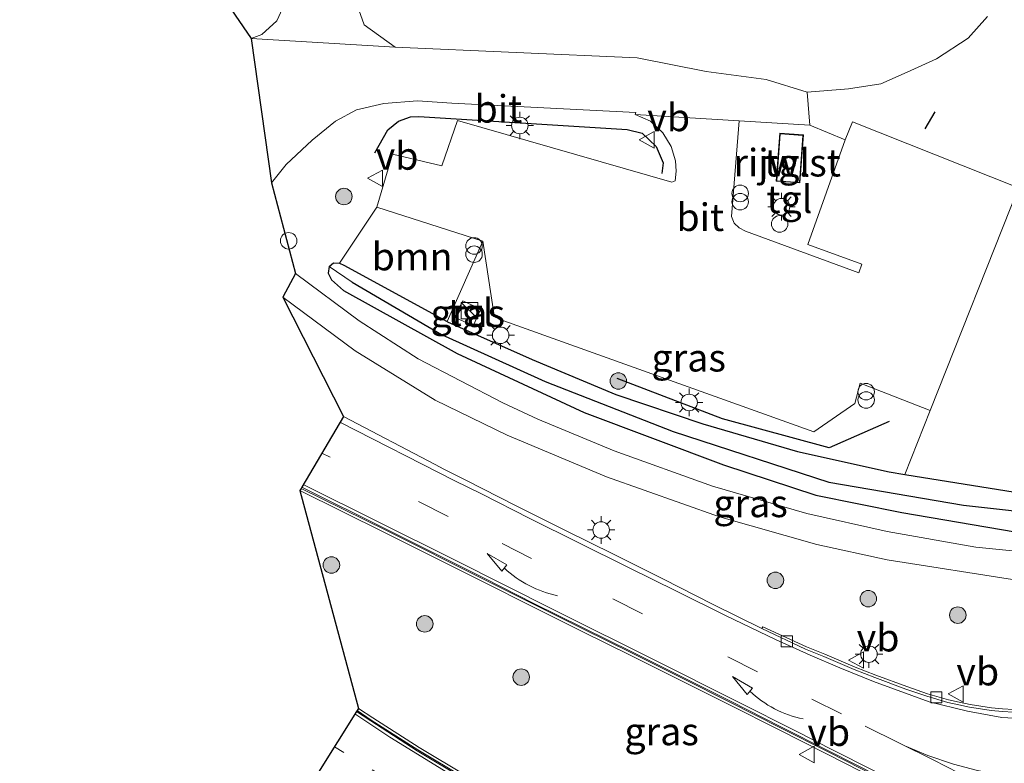
# Model space of a CAD drawing. Units: metres. Extents: x 164511 to 170003, y 369468 to 375000.
# Drawn here: x 165641 to 165730, y 373389 to 373457 of the extents above; entities that cross this region are included whole.
import ezdxf
from ezdxf.enums import TextEntityAlignment as Align

# ---------------------------------------------------------------- set-up
doc = ezdxf.new("R2010")
doc.units = ezdxf.units.M
doc.linetypes.add('VW-1-3_STREEP', pattern=[4, 1, -3])
doc.linetypes.add('VW-3-9_STREEP', pattern=[12, 3, -9])
doc.layers.get('0').update_dxf_attribs({"lineweight": 25})
for name, color, linetype, lineweight in [('B-ME-AL-OVERIG-S-B1', 7, 'Continuous', 18), ('B-ME-GR-BOOM-GV-B6', 93, 'Continuous', 18), ('B-ME-GR-BOOM-S-B1', 93, 'Continuous', 18), ('B-ME-IE-GRASLAND-GV-B6', 93, 'Continuous', 18), ('B-ME-IE-HULPGEOMETRIE-L-B1', 53, 'Continuous', 18), ('B-ME-IE-INRICHTINGSELEMENT-S-B1', 253, 'Continuous', 18), ('B-ME-IE-MEUBILAIR_WEGMEUBILAIR-LICHTMAST-S-B1', 8, 'Continuous', 18), ('B-ME-KG-KADASTRAAL-DAKRAND-L-B1', 13, 'Continuous', 18), ('B-ME-OG-BEBOUWING-GV-B6', 173, 'Continuous', 18), ('B-ME-VH-VERH_SOORT-BETON-OVERIG-GV-B6', 8, 'IE-TERREINAFSCHEIDING-NATUURLIJK-HOUTWAL', 18), ('B-ME-VH-VERH_SOORT-BITUMEN-GV-B6', 8, 'IE-TERREINAFSCHEIDING-NATUURLIJK-HOUTWAL', 18), ('B-ME-VH-VERH_SOORT-KLINKERS-GV-B6', 8, 'IE-TERREINAFSCHEIDING-NATUURLIJK-HOUTWAL', 18), ('B-ME-VH-VERH_SOORT-TEGELS-GV-B6', 8, 'Continuous', 18), ('B-ME-VV-KOLK-S-B1', 8, 'Continuous', 18), ('B-ME-VW-MARKERING-13STREEP-045-L-B1', 255, 'VW-1-3_STREEP', 18), ('B-ME-VW-MARKERING-39STREEP-015-L-B1', 255, 'VW-3-9_STREEP', 18), ('B-ME-VW-MARKERING-PIJLVERDRIJF750-S-B1', 7, 'Continuous', 18), ('B-ME-VW-MARKERING-STREEP-015-L-B1', 7, 'Continuous', 18), ('B-ME-VW-MEUBILAIR_WEGMEUBILAIR-VERKEERSBORD-S-B1', 8, 'Continuous', 18)]:
    doc.layers.add(name, color=color, linetype=linetype, lineweight=lineweight)
for name, color, linetype in [('B-ME-GR-BOMENRIJ-L-B1', 10, 'Continuous'), ('B-ME-GW-INSTEEKWATERGANG-L-B1', 10, 'Continuous'), ('B-ME-GW-WATERGANG-GREPPEL-L-B1', 10, 'Continuous'), ('B-ME-IE-TERREINAFSCHEIDING-HAAG-L-B1', 10, 'Continuous'), ('B-ME-IE-TERREINAFSCHEIDING-SCHRIKHEK-L-B1', 10, 'Continuous'), ('B-ME-KG-KADASTRAAL-OPNAMEDTMGRENS-L-B1', 10, 'Continuous')]:
    doc.layers.add(name, color=color, linetype=linetype)
doc.styles.add('NLCS-ISO', font='NLCS-ISO.TTF')
doc.linetypes.add('IE-TERREINAFSCHEIDING-NATUURLIJK-HOUTWAL', pattern='A,7,-1.5,[67,NLCS.SHX,S=0.75,R=45,X=0,Y=0],-1.5,7,-1.5,[70,NLCS.SHX,S=0.75,R=0,X=0,Y=0],-1.5', length=20)

# ---------------------------------------------------------------- blocks, each defined once
blk = doc.blocks.new('pijlvr')
for p, q in [((5.532, 0.366, 0.1), (5.368, -0.366, 0.1)), ((5.45, 0, 0.1), (5.45, 0, 0.1)), ((5.45, 0, 0.1), (5.45, 0, 0.1)), ((7.451, -0.447, 0.1), (5.532, 0.366, 0.1)), ((5.368, -0.366, 0.1), (7.451, -0.447, 0.1))]:
    blk.add_line(p, q)
blk.add_arc((2.725, -9.685, 0.1), 10.061, 74.28528, 105.71472)
blk = doc.blocks.new('boom')
h = blk.add_hatch(color=256)
edge = h.paths.add_edge_path()
edge.add_arc((0, 0), 0.75, 0, 360)
blk.add_circle((0, 0), 0.75)
blk = doc.blocks.new('kast')
blk.add_line((-0.75, -0.75), (0.75, 0.75))
blk.add_lwpolyline([(-0.75, 0.75), (0.75, 0.75), (0.75, -0.75), (-0.75, -0.75)], close=True)
blk = doc.blocks.new('dtb')
blk.add_circle((0, 0), 0.75)
blk = doc.blocks.new('prullenbak')
for centre in [(-0.375, 0), (0.375, 0)]:
    blk.add_circle(centre, 0.75)
blk = doc.blocks.new('lantaarnpaal')
for p, q in [((0, 0.75), (0, 1.25)), ((-0.75, 0), (-1.25, 0)), ((-0.884, 0.884), (-0.53, 0.53)), ((0.53, 0.53), (0.884, 0.884)), ((0.75, 0), (1.25, 0)), ((-0.53, -0.53), (-0.884, -0.884)), ((0, -0.75), (0, -1.25)), ((0.53, -0.53), (0.884, -0.884))]:
    blk.add_line(p, q)
blk.add_circle((0, 0), 0.75)
blk = doc.blocks.new('kolk')
blk.add_lwpolyline([(-0.5, -0.5), (0.5, -0.5), (0.5, 0.5), (-0.5, 0.5)], close=True)
blk = doc.blocks.new('verkeersbord')
for p, q in [((0, 0.75), (-0.75, -0.625)), ((0.75, -0.625), (0, 0.75)), ((-0.75, -0.625), (0.75, -0.625))]:
    blk.add_line(p, q)

msp = doc.modelspace()

# ---------------------------------------------------------------- linework, layer by layer
at = {"layer": 'B-ME-GR-BOMENRIJ-L-B1'}
msp.add_polyline3d([(165719.751, 373420.225, 26.301), (165714.305, 373417.836, 26.236), (165704.637, 373420.458, 26.271), (165695.074, 373424.136, 26.472)], dxfattribs=at)
at = {"layer": 'B-ME-GR-BOOM-GV-B6'}
for points in [[(165661.83, 373454.973, 26.942), (165652.707, 373468.302, 26.963), (165668.04, 373468.285, 26.912), (165665.57, 373460.237, 26.809), (165664.992, 373458.42, 26.805), (165664.171, 373456.584, 26.916), (165662.795, 373455.358, 26.963), (165661.83, 373454.973, 26.942)], [(165728.705, 373456.991, 26.617), (165726.94, 373455.006, 26.618), (165724.06, 373453.138, 26.637), (165721.39, 373451.923, 26.621), (165718.992, 373450.884, 26.609), (165716.078, 373450.404, 26.661), (165712.329, 373450.102, 26.728), (165708.601, 373451.275, 26.724), (165703.14, 373451.991, 26.677), (165696.891, 373453.241, 26.698), (165674.919, 373454.194, 26.818), (165672.076, 373456.21, 26.822), (165671.147, 373458.892, 26.809)], [(165723.493, 373421.224, 26.232), (165731.508, 373441.427, 26.664), (165744.013, 373442.092, 26.014), (165743.259, 373433.707, 25.736), (165742.357, 373422.879, 25.642), (165740.267, 373415.465, 25.642), (165739.653, 373414.678, 25.642), (165738.366, 373413.905, 25.642), (165731.968, 373413.676, 25.762), (165721.176, 373415.424, 26.095), (165723.493, 373421.224, 26.232)], [(165682.863, 373436.595, 26.722), (165679.627, 373429.291, 26.557), (165670.232, 373434.4, 26.544), (165669.855, 373434.592, 26.544), (165673.226, 373439.674, 26.802), (165682.863, 373436.595, 26.722)]]:
    msp.add_polyline3d(points, dxfattribs=at)
at = {"layer": 'B-ME-GW-INSTEEKWATERGANG-L-B1'}
for points in [[(165668.905, 373434.288, 26.54), (165668.827, 373433.681, 26.54), (165669.114, 373433.084, 26.536), (165670.22, 373432.12, 26.557), (165680.521, 373426.387, 26.429), (165692.07, 373421.045, 26.224), (165704.732, 373416.283, 25.937), (165713.093, 373413.528, 25.736), (165720.916, 373411.955, 25.685), (165731.196, 373410.198, 25.634), (165737.271, 373409.995, 25.629), (165738.527, 373410.011, 25.629), (165740.202, 373410.476, 25.629), (165743.153, 373412.009, 25.642), (165744.153, 373413.099, 25.642), (165744.653, 373414.164, 25.642), (165745.599, 373416.954, 25.574), (165746.545, 373421.647, 25.604), (165747.05, 373429.029, 25.689), (165747.258, 373437.188, 25.719), (165747.15, 373445.516, 26.065), (165746.644, 373450.492, 26.07), (165745.702, 373454.888, 26.185), (165744.58, 373459.443, 26.382)], [(165721.176, 373415.424, 26.095), (165731.968, 373413.676, 25.762), (165738.366, 373413.905, 25.642), (165739.653, 373414.678, 25.642), (165740.267, 373415.465, 25.642), (165742.357, 373422.879, 25.642), (165743.259, 373433.707, 25.736), (165744.013, 373442.092, 26.014)], [(165668.905, 373434.288, 26.54), (165669.312, 373434.628, 26.54), (165669.855, 373434.592, 26.544)], [(165669.855, 373434.592, 26.544), (165670.232, 373434.4, 26.544), (165679.627, 373429.291, 26.557)], [(165679.627, 373429.291, 26.557), (165679.656, 373429.275, 26.557), (165687.354, 373425.853, 26.416), (165694.944, 373422.672, 26.326), (165702.847, 373420.008, 26.254), (165711.451, 373417.502, 26.189), (165719.774, 373415.651, 26.138), (165721.176, 373415.424, 26.095)]]:
    msp.add_polyline3d(points, dxfattribs=at)
at = {"layer": 'B-ME-GW-WATERGANG-GREPPEL-L-B1'}
msp.add_polyline3d([(165670.994, 373432.879, 25.984), (165679.115, 373428.13, 25.946), (165688.517, 373423.857, 25.758), (165700.143, 373419.331, 25.501), (165714.294, 373414.705, 25.159), (165726.514, 373412.615, 24.992), (165734.932, 373411.695, 24.851), (165737.017, 373411.815, 24.851), (165740.585, 373412.848, 24.753), (165741.638, 373413.61, 24.633)], dxfattribs=at)
at = {"layer": 'B-ME-IE-GRASLAND-GV-B6'}
for points in [[(165744.013, 373442.092, 26.014), (165731.508, 373441.427, 26.664), (165716.442, 373447.424, 26.647), (165715.777, 373445.795, 26.758), (165712.57, 373447.112, 26.714), (165712.329, 373450.102, 26.728), (165716.078, 373450.404, 26.661), (165718.992, 373450.884, 26.609), (165721.39, 373451.923, 26.621), (165724.06, 373453.138, 26.637), (165726.94, 373455.006, 26.618), (165728.705, 373456.991, 26.617)], [(165665.8644, 373433.6443, 26.724), (165663.663, 373441.899, 26.92), (165665.02, 373443.534, 26.882), (165667.373, 373445.77, 26.908), (165669.474, 373447.477, 26.912), (165671.384, 373448.495, 26.891), (165673.881, 373449.085, 26.873), (165676.939, 373449.334, 26.873), (165680.049, 373449.103, 26.842), (165696.748, 373448.272, 26.802), (165696.708, 373448.084, 26.892), (165698.101, 373447.493, 26.872), (165699.218, 373446.425, 26.852), (165699.977, 373445.196, 26.842), (165700.371, 373443.874, 26.852), (165700.425, 373442.95, 26.852), (165700.331, 373442.074, 26.742), (165700.013, 373441.93, 26.742), (165680.571, 373447.554, 26.862), (165679.142, 373443.431, 26.842), (165674.649, 373444.478, 26.852), (165673.226, 373439.674, 26.802), (165669.855, 373434.592, 26.544), (165669.312, 373434.628, 26.54), (165668.905, 373434.288, 26.54), (165668.827, 373433.681, 26.54), (165669.114, 373433.084, 26.536), (165670.22, 373432.12, 26.557), (165680.521, 373426.387, 26.429), (165692.07, 373421.045, 26.224), (165704.732, 373416.283, 25.937), (165713.093, 373413.528, 25.736), (165720.916, 373411.955, 25.685), (165731.196, 373410.198, 25.634)], [(165682.863, 373436.595, 26.722), (165683.895, 373429.845, 26.612), (165684.348, 373429.502, 26.592), (165712.91, 373419.282, 26.342), (165716.655, 373421.867, 26.392), (165717.135, 373423.714, 26.403), (165723.493, 373421.224, 26.232), (165721.176, 373415.424, 26.095), (165719.774, 373415.651, 26.138), (165711.451, 373417.502, 26.189), (165702.847, 373420.008, 26.254), (165694.944, 373422.672, 26.326), (165687.354, 373425.853, 26.416), (165679.656, 373429.275, 26.557), (165679.627, 373429.291, 26.557), (165682.863, 373436.595, 26.722)], [(165734.932, 373411.695, 24.851), (165726.514, 373412.615, 24.992), (165714.294, 373414.705, 25.159), (165700.143, 373419.331, 25.501), (165688.517, 373423.857, 25.758), (165679.115, 373428.13, 25.946), (165670.994, 373432.879, 25.984), (165668.905, 373434.288, 26.54), (165669.312, 373434.628, 26.54), (165669.855, 373434.592, 26.544), (165670.232, 373434.4, 26.544), (165679.627, 373429.291, 26.557), (165679.656, 373429.275, 26.557), (165687.354, 373425.853, 26.416), (165694.944, 373422.672, 26.326), (165702.847, 373420.008, 26.254), (165711.451, 373417.502, 26.189), (165719.774, 373415.651, 26.138), (165721.176, 373415.424, 26.095), (165731.968, 373413.676, 25.762)], [(165731.196, 373410.198, 25.634), (165720.916, 373411.955, 25.685), (165713.093, 373413.528, 25.736), (165704.732, 373416.283, 25.937), (165692.07, 373421.045, 26.224), (165680.521, 373426.387, 26.429), (165670.22, 373432.12, 26.557), (165669.114, 373433.084, 26.536), (165668.827, 373433.681, 26.54), (165668.905, 373434.288, 26.54), (165670.994, 373432.879, 25.984), (165679.115, 373428.13, 25.946), (165688.517, 373423.857, 25.758), (165700.143, 373419.331, 25.501), (165714.294, 373414.705, 25.159), (165726.514, 373412.615, 24.992), (165734.932, 373411.695, 24.851)], [(165733.0813, 373408.2691, 25.5799), (165727.6415, 373408.8178, 25.5933), (165719.5926, 373410.2544, 25.6212), (165712.2993, 373411.8712, 25.6448), (165703.7227, 373414.3674, 25.7542), (165694.8018, 373417.558, 25.9659), (165687.8736, 373420.4342, 26.1445), (165684.686, 373421.9245, 26.2147), (165676.9961, 373425.9027, 26.4078), (165671.6341, 373429.371, 26.5424), (165665.8644, 373433.6443, 26.724)], [(165664.6887, 373431.5031, 26.774), (165671.2578, 373426.6356, 26.5782), (165678.5398, 373422.1641, 26.3787), (165685.083, 373418.9825, 26.2115), (165694.0805, 373415.191, 25.9949), (165704.3668, 373411.5848, 25.7781), (165713.1963, 373409.0706, 25.7156), (165719.5878, 373407.6575, 25.6766), (165731.5459, 373405.7779, 25.6172)], [(165731.0495, 373394.0784, 25.8182), (165730.0608, 373394.138, 25.8303), (165729.0661, 373394.2372, 25.8473), (165728.1002, 373394.3804, 25.8631), (165727.1075, 373394.5383, 25.8612), (165726.131, 373394.7454, 25.8698), (165725.1589, 373394.9603, 25.8767), (165723.2518, 373395.5203, 25.8923), (165721.3662, 373396.164, 25.9079), (165718.539, 373397.2034, 25.9184), (165716.6781, 373397.9194, 25.9465), (165713.9188, 373399.0954, 25.9807), (165712.2598, 373399.7809, 26.0048), (165708.2823, 373401.5826, 25.9684), (165708.1981, 373401.4299, 25.9521), (165703.7187, 373403.6509, 26.0025), (165699.2625, 373405.9202, 26.0679), (165694.7868, 373408.1493, 26.125), (165690.3074, 373410.3699, 26.1737), (165685.8245, 373412.5855, 26.2345), (165681.3769, 373414.8713, 26.2701), (165679.32, 373415.9124, 26.3033), (165678.5413, 373416.3152, 26.3096), (165670.1998, 373420.6891, 26.4759), (165664.6887, 373431.5031, 26.774)], [(165680.301, 373429.7, 26.724), (165682.001, 373428.918, 26.643), (165682.693, 373430.425, 26.673), (165681.062, 373431.177, 26.775), (165680.301, 373429.7, 26.724)], [(165681.3674, 373388.0609, 26.7159), (165677.0813, 373390.6265, 26.7632), (165672.8634, 373393.3216, 26.8109), (165671.5632, 373394.19, 26.8259), (165666.2409, 373413.9533, 26.7324), (165673.9398, 373410.1418, 26.6568), (165682.8904, 373405.6857, 26.5411), (165687.3506, 373403.4246, 26.4894), (165691.831, 373401.2031, 26.4506), (165696.3112, 373398.9827, 26.4017), (165700.7888, 373396.7588, 26.3484), (165705.2592, 373394.5208, 26.2796), (165709.7158, 373392.2549, 26.2174), (165714.1791, 373389.9998, 26.1654), (165718.6408, 373387.7438, 26.1302)]]:
    msp.add_polyline3d(points, dxfattribs=at)
at = {"layer": 'B-ME-IE-HULPGEOMETRIE-L-B1'}
msp.add_line((165670.994, 373432.879, 25.984), (165668.905, 373434.288, 26.54), dxfattribs=at)
at = {"layer": 'B-ME-IE-TERREINAFSCHEIDING-HAAG-L-B1'}
msp.add_polyline3d([(165673.045, 373444.601, 26.899), (165674.25, 373446.705, 26.933), (165675.219, 373447.493, 26.938), (165676.29, 373447.888, 26.938), (165677.066, 373447.902, 26.938), (165695.971, 373446.72, 26.895), (165697.326, 373446.385, 26.912), (165698.603, 373445.18, 26.916), (165699.244, 373443.703, 26.916), (165699.117, 373442.742, 26.916)], dxfattribs=at)
at = {"layer": 'B-ME-IE-TERREINAFSCHEIDING-SCHRIKHEK-L-B1'}
msp.add_line((165723.041, 373446.798, 26.694), (165723.934, 373448.342, 26.655), dxfattribs=at)
at = {"layer": 'B-ME-KG-KADASTRAAL-DAKRAND-L-B1'}
msp.add_polyline3d([(165709.567, 373442.076, 29.135), (165709.879, 373446.336, 29.276), (165711.924, 373446.187, 29.332), (165711.611, 373441.926, 29.221), (165709.567, 373442.076, 29.135)], dxfattribs=at)
at = {"layer": 'B-ME-KG-KADASTRAAL-OPNAMEDTMGRENS-L-B1'}
msp.add_polyline3d([(165568.232, 373689.992, 26.692), (165634.348, 373555.57, 27.408), (165634.594, 373533.814, 28.306), (165647.291, 373499.632, 27.793), (165658.594, 373472.991, 26.938), (165652.694, 373471.854, 26.963), (165652.707, 373468.302, 26.963), (165661.83, 373454.973, 26.942), (165663.663, 373441.899, 26.92), (165665.8644, 373433.6443, 26.724), (165664.6887, 373431.5031, 26.774), (165670.1998, 373420.6891, 26.4759), (165666.4147, 373414.249, 26.619), (165666.3601, 373414.1561, 26.6241), (165666.2409, 373413.9533, 26.7324), (165671.5632, 373394.19, 26.8259), (165671.4413, 373393.9948, 26.7012), (165671.3883, 373393.91, 26.7012), (165667.9446, 373388.3947, 26.5559)], dxfattribs=at)
at = {"layer": 'B-ME-OG-BEBOUWING-GV-B6'}
msp.add_polyline3d([(165709.513, 373442.03, 26.82), (165709.833, 373446.39, 26.82), (165711.977, 373446.233, 26.82), (165711.657, 373441.872, 26.82), (165709.513, 373442.03, 26.82)], dxfattribs=at)
at = {"layer": 'B-ME-VH-VERH_SOORT-BETON-OVERIG-GV-B6'}
for points in [[(165718.6408, 373387.7438, 26.1302), (165714.1791, 373389.9998, 26.1654), (165709.7158, 373392.2549, 26.2174), (165705.2592, 373394.5208, 26.2796), (165700.7888, 373396.7588, 26.3484), (165696.3112, 373398.9827, 26.4017), (165691.831, 373401.2031, 26.4506), (165687.3506, 373403.4246, 26.4894), (165682.8904, 373405.6857, 26.5411), (165673.9398, 373410.1418, 26.6568), (165666.2409, 373413.9533, 26.7324), (165666.3601, 373414.1561, 26.6241), (165674.0426, 373410.3491, 26.5155), (165682.9939, 373405.8926, 26.3999), (165687.454, 373403.6315, 26.3482), (165691.9335, 373401.4105, 26.3094), (165696.4137, 373399.19, 26.2605), (165700.8917, 373396.966, 26.2071), (165705.363, 373394.7275, 26.1383), (165709.8201, 373392.4614, 26.0762), (165714.2832, 373390.2064, 26.0242), (165718.745, 373387.9503, 25.9889)], [(165718.745, 373387.9503, 25.9889), (165714.2832, 373390.2064, 26.0242), (165709.8201, 373392.4614, 26.0762), (165705.363, 373394.7275, 26.1383), (165700.8917, 373396.966, 26.2071), (165696.4137, 373399.19, 26.2605), (165691.9335, 373401.4105, 26.3094), (165687.454, 373403.6315, 26.3482), (165682.9939, 373405.8926, 26.3999), (165674.0426, 373410.3491, 26.5155), (165666.3601, 373414.1561, 26.6241), (165666.4147, 373414.249, 26.619), (165674.0867, 373410.4379, 26.5023), (165683.0383, 373405.9812, 26.3866), (165687.4983, 373403.7202, 26.335), (165691.9774, 373401.4994, 26.2962), (165696.4576, 373399.2789, 26.2472), (165700.9358, 373397.0548, 26.1939), (165705.4075, 373394.8161, 26.1251), (165709.8648, 373392.5499, 26.063), (165714.3278, 373390.2949, 26.0109), (165718.7896, 373388.0388, 25.9757)], [(165708.1981, 373401.4299, 25.9521), (165708.2823, 373401.5826, 25.9684), (165712.2598, 373399.7809, 26.0048), (165713.9188, 373399.0954, 25.9807), (165716.6781, 373397.9194, 25.9465), (165718.539, 373397.2034, 25.9184), (165721.3662, 373396.164, 25.9079), (165723.2518, 373395.5203, 25.8923), (165725.1589, 373394.9603, 25.8767), (165726.131, 373394.7454, 25.8698), (165727.1075, 373394.5383, 25.8612), (165728.1002, 373394.3804, 25.8631), (165729.0661, 373394.2372, 25.8473), (165730.0608, 373394.138, 25.8303), (165731.0495, 373394.0784, 25.8182)], [(165731.0438, 373393.8459, 25.7025), (165730.0414, 373393.9063, 25.7146), (165729.0367, 373394.0066, 25.7317), (165728.0643, 373394.1508, 25.7474), (165727.0645, 373394.3097, 25.7455), (165726.0812, 373394.5183, 25.7542), (165725.1006, 373394.7351, 25.7612), (165723.1812, 373395.2987, 25.7768), (165721.2883, 373395.9448, 25.7924), (165718.457, 373396.9857, 25.8029), (165716.5906, 373397.7039, 25.831), (165713.8288, 373398.8809, 25.8652), (165712.1614, 373399.5695, 25.8817), (165708.1981, 373401.4299, 25.9521)], [(165671.3883, 373393.91, 26.7012), (165671.4413, 373393.9948, 26.7012), (165672.7376, 373393.1291, 26.6862), (165676.9603, 373390.4308, 26.6384), (165681.2534, 373387.8611, 26.5911)], [(165681.2038, 373387.7742, 26.591), (165676.9076, 373390.3458, 26.6384), (165672.6829, 373393.0453, 26.6862), (165671.3883, 373393.91, 26.7012)], [(165681.2534, 373387.8611, 26.5911), (165676.9603, 373390.4308, 26.6384), (165672.7376, 373393.1291, 26.6862), (165671.4413, 373393.9948, 26.7012), (165671.5632, 373394.19, 26.8259), (165672.8634, 373393.3216, 26.8109), (165677.0813, 373390.6265, 26.7632), (165681.3674, 373388.0609, 26.7159)]]:
    msp.add_polyline3d(points, dxfattribs=at)
at = {"layer": 'B-ME-VH-VERH_SOORT-BITUMEN-GV-B6'}
for points in [[(165663.663, 373441.899, 26.92), (165661.83, 373454.973, 26.942), (165674.919, 373454.194, 26.818), (165696.891, 373453.241, 26.698), (165703.14, 373451.991, 26.677), (165708.601, 373451.275, 26.724), (165712.329, 373450.102, 26.728), (165712.57, 373447.112, 26.714), (165706.148, 373447.506, 26.786), (165696.708, 373448.084, 26.892), (165696.748, 373448.272, 26.802), (165680.049, 373449.103, 26.842), (165676.939, 373449.334, 26.873), (165673.881, 373449.085, 26.873), (165671.384, 373448.495, 26.891), (165669.474, 373447.477, 26.912), (165667.373, 373445.77, 26.908), (165665.02, 373443.534, 26.882), (165663.663, 373441.899, 26.92)], [(165716.442, 373447.424, 26.647), (165731.508, 373441.427, 26.664), (165723.493, 373421.224, 26.232), (165717.135, 373423.714, 26.403), (165716.655, 373421.867, 26.392), (165712.91, 373419.282, 26.342), (165684.348, 373429.502, 26.592), (165683.895, 373429.845, 26.612), (165682.863, 373436.595, 26.722), (165673.226, 373439.674, 26.802), (165674.649, 373444.478, 26.852), (165679.142, 373443.431, 26.842), (165680.571, 373447.554, 26.862), (165700.013, 373441.93, 26.742), (165700.331, 373442.074, 26.742), (165700.425, 373442.95, 26.852), (165700.371, 373443.874, 26.852), (165699.977, 373445.196, 26.842), (165699.218, 373446.425, 26.852), (165698.101, 373447.493, 26.872), (165696.708, 373448.084, 26.892), (165706.148, 373447.506, 26.786), (165705.452, 373438.823, 26.788), (165705.692, 373438.221, 26.796), (165706.144, 373437.809, 26.814), (165706.711, 373437.5, 26.775), (165716.996, 373433.723, 26.617), (165717.268, 373434.496, 26.617), (165712.382, 373436.293, 26.728), (165715.777, 373445.795, 26.758), (165716.442, 373447.424, 26.647)], [(165731.5459, 373405.7779, 25.6172), (165719.5878, 373407.6575, 25.6766), (165713.1963, 373409.0706, 25.7156), (165704.3668, 373411.5848, 25.7781), (165694.0805, 373415.191, 25.9949), (165685.083, 373418.9825, 26.2115), (165678.5398, 373422.1641, 26.3787), (165671.2578, 373426.6356, 26.5782), (165664.6887, 373431.5031, 26.774), (165665.8644, 373433.6443, 26.724), (165671.6341, 373429.371, 26.5424), (165676.9961, 373425.9027, 26.4078), (165684.686, 373421.9245, 26.2147), (165687.8736, 373420.4342, 26.1445), (165694.8018, 373417.558, 25.9659), (165703.7227, 373414.3674, 25.7542), (165712.2993, 373411.8712, 25.6448), (165719.5926, 373410.2544, 25.6212), (165727.6415, 373408.8178, 25.5933), (165733.0813, 373408.2691, 25.5799)], [(165718.7896, 373388.0388, 25.9757), (165714.3278, 373390.2949, 26.0109), (165709.8648, 373392.5499, 26.063), (165705.4075, 373394.8161, 26.1251), (165700.9358, 373397.0548, 26.1939), (165696.4576, 373399.2789, 26.2472), (165691.9774, 373401.4994, 26.2962), (165687.4983, 373403.7202, 26.335), (165683.0383, 373405.9812, 26.3866), (165674.0867, 373410.4379, 26.5023), (165666.4147, 373414.249, 26.619), (165670.1998, 373420.6891, 26.4759), (165678.5413, 373416.3152, 26.3096), (165679.32, 373415.9124, 26.3033), (165681.3769, 373414.8713, 26.2701), (165685.8245, 373412.5855, 26.2345), (165690.3074, 373410.3699, 26.1737), (165694.7868, 373408.1493, 26.125), (165699.2625, 373405.9202, 26.0679), (165703.7187, 373403.6509, 26.0025), (165708.1981, 373401.4299, 25.9521), (165712.1614, 373399.5695, 25.8817), (165713.8288, 373398.8809, 25.8652), (165716.5906, 373397.7039, 25.831), (165718.457, 373396.9857, 25.8029), (165721.2883, 373395.9448, 25.7924), (165723.1812, 373395.2987, 25.7768), (165725.1006, 373394.7351, 25.7612), (165726.0812, 373394.5183, 25.7542), (165727.0645, 373394.3097, 25.7455), (165728.0643, 373394.1508, 25.7474), (165729.0367, 373394.0066, 25.7317), (165730.0414, 373393.9063, 25.7146), (165731.0438, 373393.8459, 25.7025)], [(165667.9446, 373388.3947, 26.5559), (165671.3883, 373393.91, 26.7012), (165672.6829, 373393.0453, 26.6862), (165676.9076, 373390.3458, 26.6384), (165681.2038, 373387.7742, 26.591)]]:
    msp.add_polyline3d(points, dxfattribs=at)
at = {"layer": 'B-ME-VH-VERH_SOORT-KLINKERS-GV-B6'}
msp.add_polyline3d([(165661.83, 373454.973, 26.942), (165662.795, 373455.358, 26.963), (165664.171, 373456.584, 26.916), (165664.992, 373458.42, 26.805), (165665.57, 373460.237, 26.809), (165668.04, 373468.285, 26.912), (165668.688, 373472.797, 27.032), (165672.668, 373472.505, 27.015), (165671.147, 373458.892, 26.809), (165672.076, 373456.21, 26.822), (165674.919, 373454.194, 26.818), (165661.83, 373454.973, 26.942)], dxfattribs=at)
at = {"layer": 'B-ME-VH-VERH_SOORT-TEGELS-GV-B6'}
for points in [[(165712.57, 373447.112, 26.714), (165715.777, 373445.795, 26.758), (165712.382, 373436.293, 26.728), (165717.268, 373434.496, 26.617), (165716.996, 373433.723, 26.617), (165706.711, 373437.5, 26.775), (165706.144, 373437.809, 26.814), (165705.692, 373438.221, 26.796), (165705.452, 373438.823, 26.788), (165706.148, 373447.506, 26.786), (165712.57, 373447.112, 26.714)], [(165709.513, 373442.03, 26.82), (165711.657, 373441.872, 26.82), (165711.977, 373446.233, 26.82), (165709.833, 373446.39, 26.82), (165709.513, 373442.03, 26.82)], [(165682.693, 373430.425, 26.673), (165682.001, 373428.918, 26.643), (165680.301, 373429.7, 26.724), (165681.062, 373431.177, 26.775), (165682.693, 373430.425, 26.673)]]:
    msp.add_polyline3d(points, dxfattribs=at)
at = {"layer": 'B-ME-VW-MARKERING-13STREEP-045-L-B1'}
msp.add_polyline3d([(165706.305, 373372.3001, 26.2569), (165698.9379, 373374.9992, 26.3287), (165691.0617, 373378.4353, 26.4066), (165684.0846, 373381.9906, 26.4804), (165677.067, 373386.0066, 26.5509), (165669.3966, 373390.7109, 26.6345)], dxfattribs=at)
at = {"layer": 'B-ME-VW-MARKERING-39STREEP-015-L-B1'}
msp.add_polyline3d([(165715.4298, 373393.6841, 25.9375), (165707.802, 373397.5108, 26.0352), (165697.3572, 373402.7792, 26.1662), (165687.2915, 373407.7875, 26.282), (165679.7179, 373411.6142, 26.3706), (165668.2418, 373417.3576, 26.5552)], dxfattribs=at)
at = {"layer": 'B-ME-VW-MARKERING-STREEP-015-L-B1'}
for points in [[(165712.586, 373399.0088, 25.8825), (165709.4408, 373400.4494, 25.9283), (165704.973, 373402.5943, 25.991), (165700.5048, 373404.7887, 26.0615), (165696.0405, 373406.9907, 26.1219), (165691.5763, 373409.2023, 26.1728), (165687.1257, 373411.415, 26.2224), (165682.7287, 373413.6554, 26.2669), (165680.323, 373414.8491, 26.2971), (165669.8877, 373420.158, 26.4828)], [(165666.5651, 373414.5049, 26.6184), (165680.2194, 373407.685, 26.4279), (165689.4355, 373403.0733, 26.3247), (165698.7382, 373398.4509, 26.2337), (165705.6464, 373394.9775, 26.1305), (165711.6663, 373391.9431, 26.0502), (165714.3209, 373390.588, 26.0173), (165718.5898, 373388.4416, 25.9843)], [(165759.7231, 373409.1709, 25.7442), (165759.7339, 373405.6806, 25.7661), (165759.5714, 373403.3176, 25.7354), (165758.9647, 373400.7704, 25.7209), (165758.0113, 373398.3857, 25.7157), (165756.4512, 373395.7409, 25.7146), (165755.1619, 373394.1583, 25.7104), (165753.8618, 373393.0852, 25.7122), (165752.6159, 373392.2289, 25.7228), (165749.734, 373390.8957, 25.734), (165746.798, 373389.4649, 25.7674), (165744.7612, 373388.5218, 25.7891), (165742.876, 373387.8606, 25.8059), (165740.6442, 373387.3078, 25.8199), (165738.5965, 373386.9284, 25.8364), (165735.9747, 373386.6466, 25.8471), (165732.887, 373386.6033, 25.8644), (165730.1784, 373386.961, 25.8821), (165727.6649, 373387.6655, 25.8911), (165726.1048, 373388.2942, 25.8948), (165723.7647, 373389.5082, 25.8969), (165717.5784, 373392.5866, 25.925)], [(165750.1247, 373408.1317, 25.6137), (165749.7455, 373406.4299, 25.5998), (165749.1713, 373404.5005, 25.5916), (165748.2612, 373402.0074, 25.5981), (165747.492, 373400.3815, 25.5979), (165746.5061, 373398.9724, 25.602), (165745.1952, 373397.5091, 25.6094), (165743.8084, 373396.3709, 25.6146), (165741.9666, 373395.2545, 25.6279), (165739.854, 373394.2464, 25.6441), (165737.5463, 373393.6069, 25.6575), (165735.0545, 373393.2817, 25.682), (165732.6493, 373393.2058, 25.6953), (165729.9949, 373393.3684, 25.7252), (165726.8856, 373393.9429, 25.7502), (165723.4078, 373394.7775, 25.7822), (165718.3374, 373396.6202, 25.8087), (165715.2931, 373397.8776, 25.8481), (165712.586, 373399.0088, 25.8825)], [(165721.1738, 373390.7975, 25.9048), (165723.2766, 373389.9141, 25.8939), (165725.6044, 373389.1166, 25.888), (165727.6521, 373388.5747, 25.8757), (165728.9088, 373388.2929, 25.8685), (165730.4906, 373388.0652, 25.8561), (165731.9315, 373388.011, 25.8447), (165733.8492, 373388.0544, 25.8356), (165735.9618, 373388.3037, 25.8223), (165738.3697, 373388.9026, 25.8048), (165740.439, 373389.5421, 25.7849), (165742.6058, 373390.4526, 25.7498), (165744.816, 373391.5257, 25.7318), (165746.2028, 373392.3495, 25.7206), (165747.8387, 373393.4985, 25.7094), (165749.193, 373394.6366, 25.7162), (165750.9806, 373396.7286, 25.7099), (165752.324, 373398.6906, 25.7274), (165753.3966, 373400.8476, 25.7326), (165753.9058, 373402.7337, 25.737), (165754.3934, 373405.9096, 25.7178), (165754.6967, 373408.5328, 25.7132)], [(165728.6318, 373369.8623, 26.0927), (165722.6082, 373371.1847, 26.1434), (165717.2237, 373372.5505, 26.1999), (165712.576, 373373.8729, 26.2483), (165708.5566, 373375.1195, 26.2922), (165703.4863, 373376.8754, 26.3473), (165700.247, 373378.1437, 26.3849), (165694.7, 373380.5175, 26.4413), (165692.6458, 373381.4977, 26.4584), (165686.9008, 373384.3717, 26.5241), (165680.4871, 373387.8651, 26.5961), (165674.4325, 373391.5691, 26.6683), (165671.2559, 373393.6979, 26.6999)]]:
    msp.add_polyline3d(points, dxfattribs=at)

# ---------------------------------------------------------------- block references
at = {"layer": 'B-ME-AL-OVERIG-S-B1', "rotation": 90}
msp.add_blockref('dtb', (165665.233, 373436.623, 26.732), dxfattribs=at)
at = {"layer": 'B-ME-GR-BOOM-S-B1', "rotation": 90}
for p in [(165670.248, 373440.641, 26.779), (165695.1691, 373423.8993, 26.5988), (165669.1148, 373407.1979, 26.7775), (165709.4325, 373405.8116, 25.7742), (165717.8672, 373404.1433, 25.7844), (165725.9938, 373402.6499, 25.729), (165677.591, 373401.854, 26.6279), (165686.349, 373397.0236, 26.5785)]:
    msp.add_blockref('boom', p, dxfattribs=at)
at = {"layer": 'B-ME-IE-INRICHTINGSELEMENT-S-B1', "rotation": 90}
for name, p in [('prullenbak', (165706.235, 373440.548, 26.796)), ('dtb', (165709.819, 373438.155, 26.805)), ('prullenbak', (165682.069, 373435.782, 26.741)), ('kast', (165681.651, 373430.277, 26.762)), ('prullenbak', (165717.669, 373422.553, 26.403))]:
    msp.add_blockref(name, p, dxfattribs=at)
at = {"layer": 'B-ME-IE-MEUBILAIR_WEGMEUBILAIR-LICHTMAST-S-B1', "rotation": 90}
for p in [(165686.224, 373447.089, 26.865), (165709.988, 373439.715, 26.852), (165684.478, 373428.05, 26.557), (165701.597, 373421.954, 26.407), (165693.6092, 373410.3791, 26.0906), (165717.9254, 373399.1131, 25.8931)]:
    msp.add_blockref('lantaarnpaal', p, dxfattribs=at)
at = {"layer": 'B-ME-VV-KOLK-S-B1', "rotation": 90}
for p in [(165710.4704, 373400.2791, 25.8803), (165724.0409, 373395.1925, 25.7057)]:
    msp.add_blockref('kolk', p, dxfattribs=at)
at = {"layer": 'B-ME-VW-MARKERING-PIJLVERDRIJF750-S-B1'}
for p, rotation in [((165689.656, 373404.409, 26.299), 152.6), ((165711.945, 373393.229, 26.016), 152.5)]:
    msp.add_blockref('pijlvr', p, dxfattribs=dict(at, rotation=rotation))
at = {"layer": 'B-ME-VW-MEUBILAIR_WEGMEUBILAIR-VERKEERSBORD-S-B1', "rotation": 90}
for p in [(165697.798, 373445.7918, 26.896), (165673.1353, 373442.2939, 26.8917), (165716.8142, 373398.5729, 25.9454), (165725.8646, 373395.4924, 25.8673), (165712.3311, 373389.9979, 26.2295)]:
    msp.add_blockref('verkeersbord', p, dxfattribs=at)

# ---------------------------------------------------------------- texts
at = {"layer": 'B-ME-GR-BOOM-GV-B6', "ltscale": 0.2, "style": 'NLCS-ISO'}
msp.add_text('bmn', height=2.5, dxfattribs=at).set_placement((165676.4443, 373435.1912), align=Align.MIDDLE_CENTER)
at = {"layer": 'B-ME-IE-GRASLAND-GV-B6', "ltscale": 0.2, "style": 'NLCS-ISO'}
for p in [(165681.497, 373430.0475), (165701.56, 373426.0095), (165707.1818, 373412.7908), (165699.1022, 373392.0929)]:
    msp.add_text('gras', height=2.5, dxfattribs=at).set_placement(p, align=Align.MIDDLE_CENTER)
at = {"layer": 'B-ME-OG-BEBOUWING-GV-B6', "ltscale": 0.2, "style": 'NLCS-ISO'}
msp.add_text('rijw.st', height=2.5, dxfattribs=at).set_placement((165710.4986, 373443.711), align=Align.MIDDLE_CENTER)
at = {"layer": 'B-ME-VH-VERH_SOORT-BITUMEN-GV-B6', "ltscale": 0.2, "style": 'NLCS-ISO'}
for p in [(165684.2805, 373448.5972), (165702.6127, 373438.7624)]:
    msp.add_text('bit', height=2.5, dxfattribs=at).set_placement(p, align=Align.MIDDLE_CENTER)
at = {"layer": 'B-ME-VH-VERH_SOORT-TEGELS-GV-B6', "ltscale": 0.2, "style": 'NLCS-ISO'}
for p in [(165710.4986, 373443.711), (165710.7009, 373440.3991), (165681.75, 373430.129)]:
    msp.add_text('tgl', height=2.5, dxfattribs=at).set_placement(p, align=Align.MIDDLE_CENTER)
at = {"layer": 'B-ME-VW-MEUBILAIR_WEGMEUBILAIR-VERKEERSBORD-S-B1', "ltscale": 0.2, "style": 'NLCS-ISO'}
for p in [(165697.798, 373445.7918, 26.896), (165673.1353, 373442.2939, 26.8917), (165716.8142, 373398.5729, 25.9454), (165725.8646, 373395.4924, 25.8673), (165712.3311, 373389.9979, 26.2295)]:
    msp.add_text('vb', height=2.5, dxfattribs=at).set_placement(p, align=Align.BOTTOM_LEFT)

doc.saveas('drawing.dxf')
